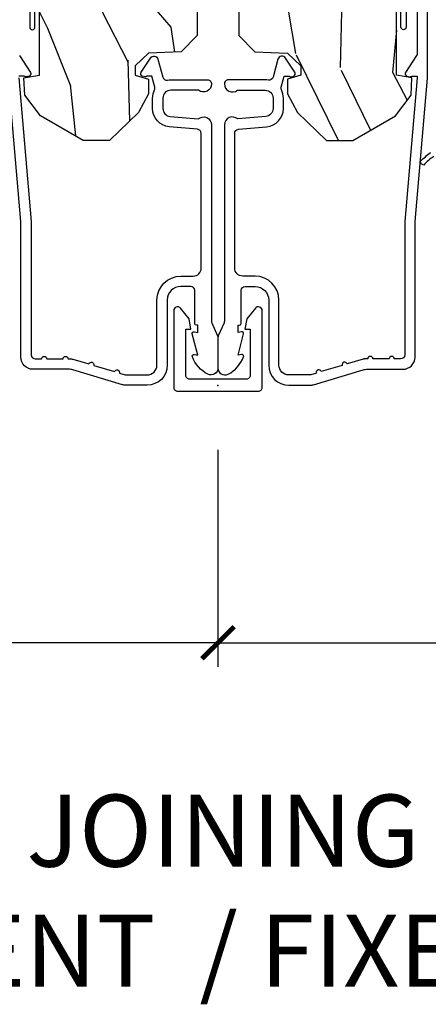
# Model space of a CAD drawing. Units: inches. Extents: x 1 to 199, y 1 to 143.
# Drawn here: x 57 to 58, y 100 to 103 of the extents above; entities that cross this region are included whole.
import ezdxf

# ---------------------------------------------------------------- set-up
doc = ezdxf.new("R2010")
doc.units = ezdxf.units.IN
doc.header["$MEASUREMENT"] = 0
for name, color, linetype in [('ZP-ANNO-DIMS', 2, 'Continuous'), ('ZP-ANNO-DIMS-DWNLD', 2, 'Continuous'), ('ZP-ANNO-TEXT', 255, 'Continuous'), ('ZP-SECT-ALUM', 63, 'Continuous'), ('ZP-SECT-WDHA', 11, 'Continuous'), ('ZP-SECT-WOOD', 104, 'Continuous'), ('ZP-SECT-WSTP', 40, 'Continuous')]:
    doc.layers.add(name, color=color, linetype=linetype)
doc.layers.add('ZP-ANNO-NPLT', color=7, linetype='Continuous', plot=False)
doc.styles.get("Standard").update_dxf_attribs({"font": 'arial.ttf'})
doc.dimstyles.new('Frame Break and Arrow', dxfattribs={"dimtxt": 0.25, "dimasz": 0.125, "dimexe": 0.09375, "dimexo": 0.25, "dimgap": 0.09375, "dimtad": 1, "dimjust": 2, "dimdec": 4, "dimzin": 1, "dimdsep": 46, "dimlunit": 5, "dimtxsty": 'Standard', "dimblk1": 'ARCHTICK', "dimblk2": 'Arrow', "dimsah": 1, "dimcen": 0.09, "dimse2": 1, "dimclrd": 256, "dimclre": 256, "dimclrt": 255, "dimadec": 3, "dimazin": 2, "dimtfac": 0.75, "dimtdec": 4, "dimtofl": 0, "dimtmove": 2, "dimatfit": 3, "dimfxl": 0.09375, "dimfrac": 2, "dimtolj": 1, "dimtzin": 0, "dimlwd": -1, "dimlwe": -1, "dimarcsym": 0})

# ---------------------------------------------------------------- blocks, each defined once
blk = doc.blocks.new('WIA- 7217 Exterior Clad Tight Mullion Cover')
at = {"layer": 'ZP-ANNO-NPLT'}
blk.add_point((0, 0), dxfattribs=at)
at = {"layer": 'ZP-SECT-ALUM'}
blk.add_lwpolyline([(-0.02199999983493544, 0.1570022252947881), (-0.02199999983493543, -0.1569977747052119, 0.4142570146243612), (-0.006999999999999999, -0.172), (0.291, -0.172, 0.7081982690502758), (0.3003941106373638, -0.1453059551337885), (0.259, -0.112053), (0.219, -0.105), (0.219, -0.125), (0.04, -0.125, -0.4142570146243612), (0.02500000016506457, -0.1099977747052119), (0.02500000016506457, 0.1100022252947881, -0.4142570146243612), (0.04, 0.1250044505895763), (0.219, 0.1250044505895763), (0.219, 0.1050044505895763), (0.259, 0.1120574505895763), (0.3003941106373638, 0.1453104057233647, 0.7081982690502758), (0.291, 0.1720044505895763), (-0.006999999999999999, 0.1720044505895763, 0.4142570146243612)], format="xyb", close=True, dxfattribs=at)
blk = doc.blocks.new('WIA- Clad CM Tight Mull Covers')
at = {"rotation": 90}
blk.add_blockref('WIA- 7217 Exterior Clad Tight Mullion Cover', (0, 0), dxfattribs=at)
blk = doc.blocks.new('101CS Vin21 PR CM C Ogee (Dual .6875 in 3mm IG) V J H S')
at = {"layer": 'ZP-SECT-WDHA'}
h = blk.add_hatch(dxfattribs=at)
h.set_pattern_fill('WOOD3', color=256, scale=2, angle=163, style=0, pattern_type=2)
h.set_pattern_definition([(158.2364, (4.229829508301805, -0.6757319148462173), (20.45396798290167, -8.344771374467806), [0.2408319999999999, -23.84235799999998]), (174.3099, (4.006163800965126, -0.5864366105935019), (-8.235181511295936, 0.4263690944681484), [0.3059419999999999, -9.892097999999997]), (208, (3.701730071892854, -0.5561033845344667), (-0.5847435903937085, -1.91261010378108), [0.226274, -2.602152]), (209.8476, (3.501941838183129, -0.6623326727329086), (-35.54768828883149, -20.50272857977593), [0.438634, -43.42479]), (175.9946, (3.12149146588294, -0.8806386832242623), (18.38297247813529, -1.437476743240211), [0.266834, -26.416494]), (163, (2.855309927049177, -0.8620003253541313), (-2.497352921371544, -1.327866102480598), [0.5, -1.5]), (153.5377, (2.377157549067675, -0.7158144729927614), (8.978306718050995, -4.83632345258755), [0.24331, -11.922214]), (157.2894, (4.071948787751523, -1.192136483066257), (16.62874032651941, -7.175302374271584), [0.200998, -19.898754]), (163, (3.886535270653368, -1.114536047002453), (-2.497352921371544, -1.327866102480598), [0.3, -1.7]), (191.3008, (3.599643843864456, -1.026824535585632), (-24.54716094300747, -5.043499394239721), [0.2952959999999999, -29.23435]), (215.125, (3.310072568652885, -1.084690558192541), (10.57415813511433, 7.224071108844612), [0.45607, -22.347438]), (202.2893999999999, (2.937053423283061, -1.347096193016874), (-14.3993751268171, -6.054586024953077), [0.284254, -28.141088]), (169.3402, (2.674039470121087, -1.454909274051218), (-15.88561928555968, 2.765334394382427), [0.362216, -17.748554]), (151.1113000000001, (2.318074889785493, -1.387907650589554), (25.02229161617255, -13.92425483963839), [0.38833, -38.444646]), (156.2902000000001, (3.89067833082342, -1.785045431763344), (-16.62874768410003, 7.175289077572956), [0.3423439999999981, -33.89213999999976]), (166.3665, (3.577229581984909, -1.647386861919088), (-31.18650071420278, 7.443263674111074), [0.3405879999999999, -33.71818599999999]), (196.6901, (3.246238530863025, -1.567106577432618), (4.409962367830815, 0.7431255040166733), [0.3605559999999999, -6.850547999999999]), (210.4896, (2.900872763129556, -1.670656017208408), (-25.55825994297176, -15.19129255384614), [0.325576, -32.232064]), (177.9314, (2.620316507684237, -1.83584738360053), (-22.79293410148565, 0.6943551067665474), [0.310484, -30.737866]), (163, (2.310035344517502, -1.824640252660757), (-2.497352921371544, -1.327866102480598), [0.24, -1.76]), (150.0054, (2.080522203086375, -1.754471043527296), (-16.04400167334359, 9.087905524651102), [0.266834, -26.416494]), (163, (3.736326939210443, -0.1693178408906917), (-2.497352921371544, -1.327866102480598), [0, -2]), (26.15240000000001, (3.380850096123979, -0.3743451903572392), (-36.87554735843706, -18.00538888531859), [0.4386339999999984, -43.4247899999998]), (9.565100000000024, (3.189835720003487, -2.093622221005674), (2.497352076502218, 1.327869099233075), [0.178886, -4.293249999999999]), (351.1301, (3.366234217335403, -2.063897313284272), (12.0603996767767, -1.595852046107204), [0.2828419999999999, -13.859292]), (319.8014, (3.645694417193965, -2.107509200368114), (8.393559450670804, -6.748938448303024), [0.152316, -15.07923]), (189.5651, (3.380850096123979, -0.3743451903572392), (-2.497352076502219, -1.327869099233075), [0.2236059999999991, -4.24852999999997]), (169.7098, (3.160351974459104, -0.4115013250089916), (17.79822734718652, -3.350093459302554), [0.3423439999999999, -33.89214]), (152.8753, (2.823513489242757, -0.3503471356417833), (-30.7601241373409, 15.67848221527704), [0.5688579999999999, -56.316992]), (152.6952, (4.294151283340796, -0.465344868534352), (-10.89091849633435, 5.421060729349781), [0.2236059999999991, -22.13707199999988]), (178.5241, (4.095459105217842, -0.3627709032568305), (22.79293551970828, -0.6943538178398185), [0.37363, -36.989452]), (205.8789, (3.721952222598873, -0.3531475651529448), (31.88084594068392, 15.34964888471388), [0.3821, -37.827846]), (197.6952, (3.37817024770132, -0.5199227243809688), (-23.21929303946757, -7.540852312839229), [0.316228, -31.306548]), (172.4623, (3.076904104300837, -0.6160409372264084), (-10.14779136076372, 1.011111546693648), [0.364966, -11.80056]), (156.4181, (2.71509208987078, -0.5681654088839991), (31.344885410924, -13.76583238823937), [0.5234499999999994, -51.82155999999996]), (154.8699, (4.14796543097944, -0.943497246515868), (10.89091361125098, -5.421068605812716), [0.2828419999999999, -13.859292]), (174.3099, (3.8918949674987, -0.8233809789549795), (-8.235181511295936, 0.4263690944681484), [0.3059419999999999, -9.892097999999997]), (205.5104, (3.587461238426414, -0.7930477528959443), (26.88614988798455, 12.69389479119331), [0.3255759999999984, -32.23206399999979]), (208, (3.293626321956282, -0.933265590074356), (-0.5847435903937085, -1.91261010378108), [0.367696, -2.460732]), (180.354, (2.968970442177977, -1.105888183396836), (27.20289793979688, 0.04876202922806261), [0.335262, -33.190848]), (159.6335000000001, (2.633715749797545, -1.107959713481861), (30.01700107381327, -11.26852463519537), [0.3405879999999984, -33.71818599999979]), (145.8972999999999, (2.314419566864558, -0.9894272387568677), (-17.37187083675604, 11.58525502309056), [0.2720299999999999, -26.930912]), (154.2538, (4.001779578618056, -1.421649624497391), (-12.80351945054413, 6.005821017315287), [0.2630579999999981, -26.04283399999988]), (177.9314, (3.764835210256592, -1.307380791030958), (-22.79293410148565, 0.6943551067665474), [0.310484, -30.737866]), (195.0054, (3.454554047089857, -1.296173660091178), (11.31727641611973, 2.814114219735264), [0.3773599999999999, -18.490604]), (212.8991, (3.090062184237127, -1.393875665772512), (28.64036637139407, 18.43175097613516), [0.4967899999999999, -49.18217999999999]), (178.9454, (2.67294341453433, -1.663712527527188), (8.235181634652655, -0.4263644116476297), [0.291204, -14.269016]), (156.991, (2.381788346486857, -1.658352830681864), (-18.54135163249375, 7.760042155334038), [0.3820999999999997, -37.82784599999997]), (139.8013999999999, (2.030087407409809, -1.508999392648704), (-8.393559450670804, 6.748938448303025), [0.152316, -15.07923]), (153.5377, (3.826356555784429, -1.995432478075209), (8.978306718050995, -4.83632345258755), [0.24331, -11.922214]), (173.008, (3.608538282542213, -1.887011078703232), (-22.20819262847393, 2.606951578708767), [0.345254, -34.1801]), (200.4054, (3.265852363231403, -1.844982984455285), (-30.71134915766887, -11.52445423798904), [0.4280179999999982, -42.37384999999976]), (192.0546, (3.44943551242153, -0.08160632947387114), (-15.72724097270063, -3.557234008732985), [0.205912, -20.385348]), (173.7843, (3.248063485875917, -0.1246098982200792), (32.35598179133584, -3.618064673815965), [0.4275519999999985, -42.3275659999998]), (155.8750000000001, (2.823025751993626, -0.07831816271357184), (12.80352490518391, -6.005810314090468), [0.4837359999999983, -15.64077999999995])])
edge = h.paths.add_edge_path()
edge.add_arc((4.389056198952257, -1.12499999999892), 0.1250000000010647, 270.0000000005341, 334.8498358746473)
edge.add_arc((5.181103620340647, -1.496868097944869), 0.7499999999977609, 107.4283039733489, 154.8498358749636, ccw=False)
edge.add_arc((4.937776250990179, -0.7217046584437128), 0.06245711824629191, 287.4154132025502, 360.6464405105027)
edge.add_line((5.000229394034459, -0.7209999999999894), (5.000250000001369, -0.03099999999997038))
edge.add_line((5.000250000001369, -0.03099999999997749), (4.969250000001377, 2.842170943040401e-14))
edge.add_line((4.969250000001377, 1.4210854715202e-14), (4.438250000001371, 0))
edge.add_line((4.438250000001371, 0), (4.43492141770761, -0.08099999900083077))
edge.add_line((4.43492141770761, -0.08099999900082366), (4.244000000000906, -0.08099999999998886))
edge.add_line((4.244000000000906, -0.08099999999998886), (4.234999999999086, -0.09699999999997999))
edge.add_line((4.234999999999086, -0.09699999999997999), (4.172000000000789, -0.09699999999997999))
edge.add_line((4.172000000000789, -0.09699999999997999), (4.162999999998956, -0.08099999999998886))
edge.add_line((4.162999999998956, -0.08099999999998886), (4.040350214322057, -0.08099999900082366))
edge.add_line((4.040350214322057, -0.08099999900082366), (3.962096613590202, -0.2959999999999638))
edge.add_line((3.962096613590202, -0.2959999999999638), (3.914403386412541, -0.2959999999999638))
edge.add_line((3.914403386412541, -0.2959999999999638), (3.8361497856807, -0.08099999900082366))
edge.add_line((3.8361497856807, -0.08099999900082366), (2.947282930714518, -0.08099999900082366))
edge.add_line((2.947282930714518, -0.08099999900082366), (2.871763963070716, -0.1709999999999638))
edge.add_line((2.871763963070716, -0.1709999999999638), (2.439507823335898, -0.1709999999999638))
edge.add_line((2.439507823335898, -0.1709999999999638), (2.332250000001604, -0.08099999999998886))
edge.add_line((2.332250000001604, -0.08099999999998886), (2.005069066192245, -0.08099999999998886))
edge.add_line((2.005069066192245, -0.08099999999998886), (2.00025000000127, -0.2189999999999657))
edge.add_line((2.00025000000127, -0.2189999999999657), (1.906250000002128, -0.2189999999999657))
edge.add_line((1.906250000002128, -0.2189999999999657), (1.901430933811152, -0.08099999999998886))
edge.add_line((1.901430933811152, -0.08099999999998886), (1.361160109751236, -0.08099999999998886))
edge.add_line((1.361160109751236, -0.08099999999998886), (1.296996340954447, -0.1429622312750212))
edge.add_line((1.296996340954447, -0.1429622312750212), (1.292560084317611, -0.2700000000009481))
edge.add_line((1.292560084317611, -0.2700000000009481), (1.242560084316519, -0.3216024576007612))
edge.add_line((1.242560084316519, -0.3216024576007612), (1.206605420733307, -0.321602457600747))
edge.add_line((1.206605420733307, -0.321602457600747), (1.191190997646597, -0.2699999999999818))
edge.add_line((1.191190997646597, -0.2699999999999818), (1.134131723421728, -0.269999999999996))
edge.add_line((1.134131723421728, -0.269999999999996), (1.061622111372653, -0.3086869719710705))
edge.add_line((1.061622111372653, -0.3086869719710705), (0.9532293940344623, -0.4220000000000113))
edge.add_line((0.9532293940344623, -0.4220000000000113), (0.953229394034464, -0.5235500000000215))
edge.add_line((0.9532293940344623, -0.5235500000000286), (1.048250000002152, -0.6897999999999698))
edge.add_line((1.048250000002152, -0.6897999999999627), (1.128250000002151, -0.7502214903220477))
edge.add_line((1.128250000002151, -0.7502214903220477), (1.196532032304898, -0.753799999999984))
edge.add_line((1.196532032304898, -0.753799999999984), (1.207250000002144, -0.6937999999999533))
edge.add_line((1.207250000002144, -0.6937999999999533), (1.671750000002145, -0.6937999999999533))
edge.add_line((1.671750000002145, -0.6937999999999533), (1.675586249445669, -0.7669999999999391))
edge.add_arc((1.690678198063193, -0.7589080513824342), 0.01712444292530889, 208.1991648361514, 241.8008351638481)
edge.add_line((1.682586249445674, -0.7739999999999441), (2.123250000002141, -0.7739999999999441))
edge.add_line((2.123250000002141, -0.7739999999999441), (2.131910350836105, -1.021999999999935))
edge.add_line((2.131910350836105, -1.021999999999935), (2.13891035083611, -1.02899999999994))
edge.add_line((2.13891035083611, -1.02899999999994), (2.527676065901456, -1.02899999999994))
edge.add_line((2.527676065901456, -1.02899999999994), (2.556250000002205, -1.093000000000018))
edge.add_line((2.556250000002205, -1.093000000000018), (2.805767439191495, -1.092999999999989))
edge.add_line((2.805767439191495, -1.092999999999989), (2.811250000000964, -1.249999999999986))
edge.add_line((2.811250000000964, -1.249999999999986), (3.123684362372241, -1.249999999999986))
edge.add_line((3.123684362372241, -1.249999999999986), (3.12916692318171, -1.092999999999989))
edge.add_line((3.12916692318171, -1.092999999999989), (3.531485413592545, -1.092999999999989))
edge.add_line((3.531485413592545, -1.092999999999989), (3.533650501300453, -1.030999999999977))
edge.add_line((3.533650501300453, -1.030999999999977), (3.670684895338436, -1.030999999999977))
edge.add_line((3.670684895338436, -1.030999999999977), (3.677250000002783, -0.8429999999999893))
edge.add_line((3.677250000002783, -0.8429999999999893), (3.882229394034464, -0.8430000000000035))
edge.add_line((3.882229394034464, -0.8430000000000035), (3.882229394034464, -0.8330000000000055))
edge.add_line((3.882229394034464, -0.8330000000000126), (3.99222939403445, -0.8330000000000126))
edge.add_line((3.99222939403445, -0.8330000000000126), (3.99222939403445, -0.8430000000000177))
edge.add_line((3.99222939403445, -0.8430000000000177), (4.067250000002185, -0.8429999999999964))
edge.add_line((4.067250000002186, -0.8429999999999893), (4.073815104666519, -1.030999999999977))
edge.add_line((4.073815104666519, -1.030999999999977), (4.178805517824312, -1.030999999999977))
edge.add_line((4.178805517824312, -1.030999999999977), (4.185485413591177, -1.222287187078877))
edge.add_line((4.185485413591177, -1.222287187078877), (4.233485413591861, -1.249999999999986))
edge.add_line((4.233485413591861, -1.249999999999986), (4.389056198953423, -1.249999999999986))
at = {"layer": 'ZP-ANNO-NPLT'}
blk.add_point((-3.552713678800501e-15, 1.4210854715202e-14), dxfattribs=at)
at = {"layer": 'ZP-SECT-ALUM'}
for points in [[(1.282911601647992, -0.7714187290871024), (1.217458971879221, -0.7289132943205345, 0.4318331073882776), (1.203315465557647, -0.7323643973235505), (1.199851214157274, -0.7452931595599352, 0.1392124696178829), (1.201051279057548, -0.7489238092069428, -0.150084110672032), (1.202257729217092, -0.7528525214954982), (1.202257729217092, -0.7739999999999867)], [(1.196078005098808, -0.7739999999999867), (0.6380780050978352, -0.7256422509999112), (0.119289780828435, -0.7256422509999254, -0.4142135623730951), (0.1032897808284439, -0.7096422509999343), (0.103289780828387, -0.6849999999999881, 1), (0.103289780828387, -0.664999999999992), (0.1032897808284012, -0.6019999999999897, 1), (0.1032897808284012, -0.5819999999999936), (0.1032897808284012, -0.5684928820533628, 0.07267901068450945), (0.1026207410118154, -0.563914491522354), (0.08400591377464295, -0.5015818501146327, 1), (0.0782829256108748, -0.4824181498853619), (0.05414222307139127, -0.40158185011461, 1), (0.04841923490762312, -0.3824181498853534), (0.04195882064500367, -0.3607851430115545, -0.07267901068464405), (0.04128978082841783, -0.3562067524805315), (0.04128978082841783, -0.2750000000000057, -0.4142135623730951), (0.07928978082842875, -0.2369999999999948), (0.3322897808284146, -0.2369999999999948, 0.4142135623730951), (0.425289780828404, -0.1440000000000055), (0.425289780828404, -0.09600000000000364, -0.4142135623729215), (0.4562897808284099, -0.06500000000002615), (0.9804446687903798, -0.06500000000002615, -0.388878731852959), (0.9963837839598391, -0.07960550811606026), (1.005971014771784, -0.1891880577351088, 0.3888787318529566), (1.07670083833629, -0.2540000000000049), (1.117289780828411, -0.2540000000000049, 0.1163220917973886), (1.149013941006313, -0.2465183253952006, -0.1832627780160805), (1.160304152246919, -0.245377500996014), (1.202556014036514, -0.2566988532412466), (1.202556014036514, -0.2743669520076821, -0.146005835310381), (1.201411537922422, -0.2782026840136211), (1.20127291626947, -0.2784143000490218, 0.1576465563116275), (1.200135689009226, -0.2825685150407224), (1.203274673940893, -0.2942833662899602, 0.4538198225758265), (1.217757256698587, -0.2983867056794764), (1.273158802673333, -0.2624085210485987, 0.649407593197572), (1.268493953688544, -0.2329558237051685), (1.198701882413257, -0.2142550945688697, -0.3912097814678182), (1.187109064135978, -0.1958944824795879, 0.0456882255566395), (1.188289780828409, -0.1829999999999643), (1.188289780828409, -0.04000000000000625, 0.4222476712527851), (1.172879551341094, -0.02500561065707529, 0.6392693330848027), (1.148289780828417, -0.07562141687037638), (1.148289780828417, -0.1830000000000069, -0.4142135623730951), (1.117289780828411, -0.2140000000000128), (1.07670083833629, -0.2140000000000128, -0.388878731853015), (1.045818802695447, -0.1857018280251879), (1.036289780828422, -0.07678460969086132, 0.6500495232070402), (1.013289780828426, -0.0250000000000199), (0.2498416051627537, -0.0250000000000199, -0.1051042352656914), (0.2433338188735483, -0.02361672732230602), (0.1933966621308905, -0.001383272677742298, 0.1051042352657003), (0.1868888758416851, -1.4210854715202e-14), (0.06828978082843307, -1.4210854715202e-14, 0.560205502864254), (0.04423927372301861, -0.03927082344318933, 0.1875261658577753), (0.1118401110625022, -0.0995573712749831, 0.5801720142759477), (0.1211834350995211, -0.09178446275632268), (0.1187528624009921, -0.07799999999998875), (0.2004886068952594, -0.09976430132847725, 0.5481110662879196), (0.209183435099515, -0.09178446275632268), (0.206752862400986, -0.07799999999998875), (0.2342897808284299, -0.07799999999998875), (0.2342897808284015, -0.08300000000002683, 0.4142135623730984), (0.2412897808284065, -0.09000000000003183), (0.3692897808284208, -0.09000000000003183, -0.4142135623730951), (0.3852897808284119, -0.106000000000023), (0.3852897808284119, -0.1439999999999912, -0.4142135623730868), (0.3322897808284146, -0.1969999999999885), (0.07928978082842875, -0.1969999999999885, 0.4142135623730866), (0.001289780828425791, -0.2749999999999915), (0.001289780828425791, -0.3575219217105428, 0.07267901068454957), (0.003255085289634252, -0.3709709438954008), (0.0607808815162052, -0.5635988303752981, -0.07267901068455053), (0.06328978082840919, -0.5807677948666168), (0.0632897808284234, -0.7186422509999346, 0.4142135623730951), (0.1102897808284204, -0.7656422509999317), (0.6372897808289757, -0.7656422509999317), (1.195289780828414, -0.813999999999993)]]:
    blk.add_lwpolyline(points, format="xyb", dxfattribs=at)
at = {"layer": 'ZP-SECT-WOOD'}
blk.add_lwpolyline([(1.901430933811152, -0.08099999999998886), (1.361160109751236, -0.08099999999998886), (1.296996340954447, -0.1429622312750212), (1.292560084317611, -0.2700000000009481), (1.242560084316519, -0.3216024576007612), (1.206605420733307, -0.321602457600747), (1.191190997646597, -0.2699999999999818), (1.134131723421728, -0.269999999999996), (1.061622111372653, -0.3086869719710705), (0.9532293940344623, -0.4220000000000113), (0.9532293940344623, -0.5235500000000286), (1.048250000002152, -0.6897999999999627), (1.128250000002151, -0.7502214903220477), (1.196532032304898, -0.753799999999984), (1.207250000002144, -0.6937999999999533), (1.207250000002144, -0.6937999999999533), (1.671750000002145, -0.6937999999999533)], dxfattribs=at)
at = {"layer": 'ZP-SECT-WSTP'}
blk.add_lwpolyline([(1.567278335184024, -0.7309995554847433), (1.393278335184032, -0.7309995554847433, -1), (1.393278335184032, -0.7109995554847615), (1.633278335184027, -0.7109995554847615, -0.4142135623730951)], format="xyb", dxfattribs=at)
blk = doc.blocks.new('101CS Vin21 PR CM C Ogee (Dual .6875 in 3mm IG) F J')
at = {"layer": 'ZP-SECT-WDHA'}
h = blk.add_hatch(dxfattribs=at)
h.set_pattern_fill('WOOD3', color=256, scale=2, angle=163, style=0, pattern_type=2)
h.set_pattern_definition([(158.2364, (4.229829508301805, -0.6757319148462173), (20.45396798290167, -8.344771374467806), [0.2408319999999999, -23.84235799999999]), (174.3099, (4.006163800965126, -0.5864366105935019), (-8.235181511295936, 0.4263690944681484), [0.3059419999999999, -9.892097999999997]), (208, (3.701730071892856, -0.5561033845344667), (-0.5847435903937085, -1.91261010378108), [0.226274, -2.602152]), (209.8476, (3.50194183818313, -0.6623326727329086), (-35.54768828883149, -20.50272857977593), [0.438634, -43.42479]), (175.9946, (3.121491465882942, -0.8806386832242623), (18.38297247813529, -1.437476743240211), [0.266834, -26.416494]), (163, (2.855309927049179, -0.8620003253541313), (-2.497352921371544, -1.327866102480598), [0.5, -1.5]), (153.5377, (2.377157549067677, -0.7158144729927614), (8.978306718050995, -4.83632345258755), [0.24331, -11.922214]), (157.2894, (4.071948787751523, -1.192136483066257), (16.62874032651941, -7.175302374271584), [0.200998, -19.898754]), (163, (3.88653527065337, -1.114536047002453), (-2.497352921371544, -1.327866102480598), [0.3, -1.7]), (191.3008, (3.599643843864458, -1.026824535585632), (-24.54716094300747, -5.043499394239721), [0.2952959999999999, -29.23435]), (215.125, (3.310072568652886, -1.084690558192541), (10.57415813511433, 7.224071108844612), [0.45607, -22.347438]), (202.2893999999999, (2.937053423283063, -1.347096193016874), (-14.3993751268171, -6.054586024953077), [0.284254, -28.141088]), (169.3402, (2.674039470121089, -1.454909274051218), (-15.88561928555968, 2.765334394382427), [0.362216, -17.748554]), (151.1113000000001, (2.318074889785494, -1.387907650589554), (25.02229161617255, -13.92425483963839), [0.38833, -38.444646]), (156.2902000000001, (3.890678330823421, -1.785045431763344), (-16.62874768410003, 7.175289077572956), [0.3423439999999982, -33.89213999999978]), (166.3665, (3.577229581984911, -1.647386861919088), (-31.18650071420278, 7.443263674111074), [0.3405879999999999, -33.71818599999999]), (196.6901, (3.246238530863026, -1.567106577432618), (4.409962367830815, 0.7431255040166733), [0.3605559999999999, -6.850547999999999]), (210.4896, (2.900872763129557, -1.670656017208408), (-25.55825994297176, -15.19129255384614), [0.325576, -32.232064]), (177.9314, (2.620316507684239, -1.83584738360053), (-22.79293410148565, 0.6943551067665474), [0.310484, -30.737866]), (163, (2.310035344517503, -1.824640252660757), (-2.497352921371544, -1.327866102480598), [0.24, -1.76]), (150.0054, (2.080522203086376, -1.754471043527296), (-16.04400167334359, 9.087905524651102), [0.266834, -26.416494]), (163, (3.736326939210443, -0.1693178408906917), (-2.497352921371544, -1.327866102480598), [0, -2]), (26.15240000000001, (3.380850096123979, -0.3743451903572392), (-36.87554735843706, -18.00538888531859), [0.4386339999999984, -43.4247899999998]), (9.565100000000024, (3.189835720003488, -2.093622221005674), (2.497352076502218, 1.327869099233075), [0.178886, -4.293249999999999]), (351.1301, (3.366234217335405, -2.063897313284272), (12.0603996767767, -1.595852046107204), [0.2828419999999999, -13.859292]), (319.8014, (3.645694417193967, -2.107509200368114), (8.393559450670804, -6.748938448303024), [0.152316, -15.07923]), (189.5651, (3.380850096123979, -0.3743451903572392), (-2.497352076502219, -1.327869099233075), [0.2236059999999991, -4.248529999999972]), (169.7098, (3.160351974459104, -0.4115013250089916), (17.79822734718652, -3.350093459302554), [0.3423439999999999, -33.89214]), (152.8753, (2.823513489242757, -0.3503471356417833), (-30.7601241373409, 15.67848221527704), [0.5688579999999999, -56.316992]), (152.6952, (4.294151283340796, -0.465344868534352), (-10.89091849633435, 5.421060729349781), [0.2236059999999991, -22.13707199999989]), (178.5241, (4.095459105217842, -0.3627709032568305), (22.79293551970828, -0.6943538178398185), [0.37363, -36.989452]), (205.8789, (3.721952222598873, -0.3531475651529448), (31.88084594068392, 15.34964888471388), [0.3821, -37.827846]), (197.6952, (3.378170247701322, -0.5199227243809688), (-23.21929303946757, -7.540852312839229), [0.316228, -31.306548]), (172.4623, (3.076904104300839, -0.6160409372264084), (-10.14779136076372, 1.011111546693648), [0.364966, -11.80056]), (156.4181, (2.715092089870781, -0.5681654088839991), (31.344885410924, -13.76583238823937), [0.5234499999999996, -51.82155999999998]), (154.8699, (4.14796543097944, -0.943497246515868), (10.89091361125098, -5.421068605812716), [0.2828419999999999, -13.859292]), (174.3099, (3.891894967498702, -0.8233809789549795), (-8.235181511295936, 0.4263690944681484), [0.3059419999999999, -9.892097999999997]), (205.5104, (3.587461238426416, -0.7930477528959443), (26.88614988798455, 12.69389479119331), [0.3255759999999984, -32.23206399999979]), (208, (3.293626321956284, -0.933265590074356), (-0.5847435903937085, -1.91261010378108), [0.367696, -2.460732]), (180.354, (2.968970442177978, -1.105888183396836), (27.20289793979688, 0.04876202922806261), [0.335262, -33.190848]), (159.6335000000001, (2.633715749797547, -1.107959713481861), (30.01700107381327, -11.26852463519537), [0.3405879999999984, -33.71818599999979]), (145.8972999999999, (2.31441956686456, -0.9894272387568677), (-17.37187083675604, 11.58525502309056), [0.2720299999999999, -26.930912]), (154.2538, (4.001779578618056, -1.421649624497391), (-12.80351945054413, 6.005821017315287), [0.2630579999999982, -26.04283399999989]), (177.9314, (3.764835210256594, -1.307380791030958), (-22.79293410148565, 0.6943551067665474), [0.310484, -30.737866]), (195.0054, (3.454554047089859, -1.296173660091178), (11.31727641611973, 2.814114219735264), [0.3773599999999999, -18.490604]), (212.8991, (3.090062184237128, -1.393875665772512), (28.64036637139407, 18.43175097613516), [0.4967899999999999, -49.18217999999999]), (178.9454, (2.672943414534332, -1.663712527527188), (8.235181634652655, -0.4263644116476297), [0.291204, -14.269016]), (156.991, (2.381788346486859, -1.658352830681864), (-18.54135163249375, 7.760042155334038), [0.3820999999999998, -37.82784599999998]), (139.8013999999999, (2.030087407409811, -1.508999392648704), (-8.393559450670804, 6.748938448303025), [0.152316, -15.07923]), (153.5377, (3.826356555784431, -1.995432478075209), (8.978306718050995, -4.83632345258755), [0.24331, -11.922214]), (173.008, (3.608538282542215, -1.887011078703232), (-22.20819262847393, 2.606951578708767), [0.345254, -34.1801]), (200.4054, (3.265852363231405, -1.844982984455285), (-30.71134915766887, -11.52445423798904), [0.4280179999999983, -42.37384999999978]), (192.0546, (3.44943551242153, -0.08160632947387114), (-15.72724097270063, -3.557234008732985), [0.205912, -20.385348]), (173.7843, (3.248063485875917, -0.1246098982200792), (32.35598179133584, -3.618064673815965), [0.4275519999999985, -42.3275659999998]), (155.8750000000001, (2.823025751993626, -0.07831816271357184), (12.80352490518391, -6.005810314090468), [0.4837359999999983, -15.64077999999995])])
edge = h.paths.add_edge_path()
edge.add_arc((4.389056198952261, -1.12499999999892), 0.1250000000010647, 270.0000000005341, 334.8498358746473)
edge.add_arc((5.181103620340654, -1.496868097944883), 0.7499999999977609, 107.4283039733489, 154.8498358749636, ccw=False)
edge.add_arc((4.937776250990186, -0.7217046584437128), 0.06245711824629191, 287.4154132025502, 360.6464405105027)
edge.add_line((5.000229394034463, -0.7210000000000036), (5.000250000001373, -0.0309999999999846))
edge.add_line((5.000250000001373, -0.0309999999999917), (4.969250000001381, 1.4210854715202e-14))
edge.add_line((4.969250000001381, 1.4210854715202e-14), (4.438250000001375, 0))
edge.add_line((4.438250000001375, 0), (4.434921417707614, -0.08099999900083077))
edge.add_line((4.434921417707614, -0.08099999900082366), (4.244000000000909, -0.08099999999998886))
edge.add_line((4.244000000000909, -0.08099999999998886), (4.23499999999909, -0.09699999999997999))
edge.add_line((4.23499999999909, -0.09699999999997999), (4.172000000000793, -0.09699999999997999))
edge.add_line((4.172000000000793, -0.09699999999997999), (4.162999999998959, -0.08099999999998886))
edge.add_line((4.162999999998959, -0.08099999999998886), (4.040350214322061, -0.08099999900082366))
edge.add_line((4.040350214322061, -0.08099999900082366), (3.962096613590205, -0.2959999999999638))
edge.add_line((3.962096613590205, -0.2959999999999638), (3.914403386412545, -0.2959999999999638))
edge.add_line((3.914403386412545, -0.2959999999999638), (3.836149785680703, -0.08099999900082366))
edge.add_line((3.836149785680703, -0.08099999900082366), (2.947282930714522, -0.08099999900082366))
edge.add_line((2.947282930714522, -0.08099999900082366), (2.87176396307072, -0.1709999999999638))
edge.add_line((2.87176396307072, -0.1709999999999638), (2.439507823335902, -0.1709999999999638))
edge.add_line((2.439507823335902, -0.1709999999999638), (2.332250000001608, -0.08099999999998886))
edge.add_line((2.332250000001608, -0.08099999999998886), (2.005069066192249, -0.08099999999998886))
edge.add_line((2.005069066192249, -0.08099999999998886), (2.000250000001273, -0.2189999999999657))
edge.add_line((2.000250000001273, -0.2189999999999657), (1.906250000002132, -0.2189999999999657))
edge.add_line((1.906250000002132, -0.2189999999999657), (1.901430933811156, -0.08099999999998886))
edge.add_line((1.901430933811156, -0.08099999999998886), (1.361160109751239, -0.08099999999998886))
edge.add_line((1.361160109751239, -0.08099999999998886), (1.29699634095445, -0.1429622312750212))
edge.add_line((1.29699634095445, -0.1429622312750212), (1.292560084317614, -0.2700000000009481))
edge.add_line((1.292560084317614, -0.2700000000009481), (1.242560084316523, -0.3216024576007612))
edge.add_line((1.242560084316523, -0.3216024576007612), (1.206605420733311, -0.321602457600747))
edge.add_line((1.206605420733311, -0.321602457600747), (1.191190997646601, -0.2699999999999818))
edge.add_line((1.191190997646601, -0.2699999999999818), (1.134131723421731, -0.269999999999996))
edge.add_line((1.134131723421731, -0.269999999999996), (1.061622111372657, -0.3086869719710705))
edge.add_line((1.061622111372657, -0.3086869719710705), (0.9532293940344658, -0.4220000000000113))
edge.add_line((0.9532293940344658, -0.4220000000000113), (0.9532293940344676, -0.5235500000000215))
edge.add_line((0.9532293940344694, -0.5235500000000286), (1.04825000000216, -0.6897999999999698))
edge.add_line((1.048250000002156, -0.6897999999999627), (1.128250000002154, -0.7502214903220477))
edge.add_line((1.128250000002154, -0.7502214903220477), (1.196532032304901, -0.753799999999984))
edge.add_line((1.196532032304901, -0.753799999999984), (1.207250000002148, -0.6937999999999533))
edge.add_line((1.207250000002148, -0.6937999999999533), (1.671750000002149, -0.6937999999999533))
edge.add_line((1.671750000002152, -0.6937999999999533), (1.675586249445676, -0.7669999999999391))
edge.add_arc((1.690678198063189, -0.7589080513824342), 0.01712444292530889, 208.1991648361514, 241.8008351638481)
edge.add_line((1.682586249445681, -0.7739999999999441), (2.123250000002148, -0.7739999999999441))
edge.add_line((2.123250000002148, -0.7739999999999441), (2.131910350836112, -1.021999999999935))
edge.add_line((2.131910350836108, -1.021999999999935), (2.138910350836113, -1.02899999999994))
edge.add_line((2.138910350836113, -1.02899999999994), (2.52767606590146, -1.02899999999994))
edge.add_line((2.52767606590146, -1.02899999999994), (2.556250000002208, -1.093000000000018))
edge.add_line((2.556250000002208, -1.093000000000018), (2.805767439191499, -1.092999999999989))
edge.add_line((2.805767439191499, -1.092999999999989), (2.811250000000967, -1.249999999999986))
edge.add_line((2.811250000000967, -1.249999999999986), (3.123684362372245, -1.249999999999986))
edge.add_line((3.123684362372249, -1.249999999999986), (3.129166923181717, -1.092999999999989))
edge.add_line((3.129166923181717, -1.092999999999989), (3.531485413592552, -1.092999999999989))
edge.add_line((3.531485413592552, -1.092999999999989), (3.53365050130046, -1.030999999999977))
edge.add_line((3.53365050130046, -1.030999999999977), (3.670684895338443, -1.030999999999977))
edge.add_line((3.670684895338443, -1.030999999999977), (3.67725000000279, -0.8429999999999893))
edge.add_line((3.67725000000279, -0.8429999999999893), (3.882229394034471, -0.8430000000000035))
edge.add_line((3.882229394034471, -0.8430000000000035), (3.882229394034471, -0.8330000000000055))
edge.add_line((3.882229394034471, -0.8330000000000126), (3.992229394034457, -0.8330000000000126))
edge.add_line((3.992229394034457, -0.8330000000000126), (3.992229394034457, -0.8430000000000177))
edge.add_line((3.992229394034457, -0.8430000000000177), (4.067250000002192, -0.8429999999999964))
edge.add_line((4.06725000000219, -0.8429999999999893), (4.073815104666522, -1.030999999999977))
edge.add_line((4.073815104666522, -1.030999999999977), (4.178805517824316, -1.030999999999977))
edge.add_line((4.178805517824316, -1.030999999999977), (4.185485413591181, -1.222287187078877))
edge.add_line((4.185485413591181, -1.222287187078877), (4.233485413591865, -1.249999999999986))
edge.add_line((4.233485413591865, -1.249999999999986), (4.389056198953426, -1.249999999999986))
at = {"layer": 'ZP-ANNO-NPLT'}
blk.add_point((1.77635683940025e-15, 1.4210854715202e-14), dxfattribs=at)
at = {"layer": 'ZP-SECT-ALUM'}
blk.add_lwpolyline([(1.59325772921709, -0.7740000000000009), (1.291625826208232, -0.7739999999999867, -0.1449930994916204), (1.282911601647996, -0.7714187290871024), (1.217458971879225, -0.7289132943205345, 0.4318331073882776), (1.203315465557651, -0.7323643973235505), (1.199851214157277, -0.7452931595599352, 0.1392124696178829), (1.201051279057552, -0.7489238092069428, -0.150084110672032), (1.202257729217095, -0.7528525214954982), (1.202257729217095, -0.7739999999999867), (1.196078005098812, -0.7739999999999867), (0.6380780050978316, -0.7256422509999112), (0.1192897808284386, -0.7256422509999254, -0.4142135623730951), (0.1032897808284474, -0.7096422509999343), (0.1032897808283906, -0.6849999999999881, 1), (0.1032897808283906, -0.664999999999992), (0.1032897808284048, -0.6019999999999897, 1), (0.1032897808284048, -0.5819999999999936), (0.1032897808284048, -0.5684928820533628, 0.07267901068450945), (0.102620741011819, -0.563914491522354), (0.0840059137746465, -0.5015818501146327, 1), (0.07828292561087835, -0.4824181498853619), (0.05414222307139482, -0.40158185011461, 1), (0.04841923490762667, -0.3824181498853534), (0.04195882064500722, -0.3607851430115545, -0.07267901068464405), (0.04128978082842139, -0.3562067524805315), (0.04128978082842139, -0.2750000000000057, -0.4142135623730951), (0.0792897808284323, -0.2369999999999948), (0.3322897808284182, -0.2369999999999948, 0.4142135623730951), (0.4252897808284075, -0.1440000000000055), (0.4252897808284075, -0.09600000000000364, -0.4142135623729215), (0.4562897808284134, -0.06500000000002615), (0.9804446687903834, -0.06500000000002615, -0.388878731852959), (0.9963837839598426, -0.07960550811606026), (1.005971014771788, -0.1891880577351088, 0.3888787318529566), (1.076700838336293, -0.2540000000000049), (1.117289780828415, -0.2540000000000049, 0.1163220917973886), (1.149013941006316, -0.2465183253952006, -0.1832627780160805), (1.160304152246923, -0.245377500996014), (1.202556014036517, -0.2566988532412466), (1.202556014036517, -0.2743669520076821, -0.146005835310381), (1.201411537922425, -0.2782026840136211), (1.201272916269474, -0.2784143000490218, 0.1576465563116275), (1.20013568900923, -0.2825685150407224), (1.203274673940896, -0.2942833662899602, 0.4538198225758265), (1.21775725669859, -0.2983867056794764), (1.273158802673336, -0.2624085210485987, 0.649407593197572), (1.268493953688548, -0.2329558237051685), (1.19870188241326, -0.2142550945688697, -0.3912097814678182), (1.187109064135981, -0.1958944824795879, 0.0456882255566395), (1.188289780828413, -0.1829999999999643), (1.188289780828413, -0.04000000000000625, 0.4222476712527851), (1.172879551341097, -0.02500561065707529, 0.6392693330848027), (1.148289780828421, -0.07562141687037638), (1.148289780828421, -0.1830000000000069, -0.4142135623730951), (1.117289780828415, -0.2140000000000128), (1.076700838336293, -0.2140000000000128, -0.388878731853015), (1.04581880269545, -0.1857018280251879), (1.036289780828426, -0.07678460969086132, 0.6500495232070402), (1.01328978082843, -0.0250000000000199), (0.2498416051627572, -0.0250000000000199, -0.1051042352656914), (0.2433338188735519, -0.02361672732230602), (0.193396662130894, -0.001383272677742298, 0.1051042352657003), (0.1868888758416887, -1.4210854715202e-14), (0.06828978082843662, -1.4210854715202e-14, 0.560205502864254), (0.04423927372302217, -0.03927082344318933, 0.1875261658577753), (0.1118401110625058, -0.0995573712749831, 0.5801720142759477), (0.1211834350995247, -0.09178446275632268), (0.1187528624009957, -0.07799999999998875), (0.2004886068952629, -0.09976430132847725, 0.5481110662879196), (0.2091834350995185, -0.09178446275632268), (0.2067528624009896, -0.07799999999998875), (0.2342897808284334, -0.07799999999998875), (0.234289780828405, -0.08300000000002683, 0.4142135623730984), (0.24128978082841, -0.09000000000003183), (0.3692897808284243, -0.09000000000003183, -0.4142135623730951), (0.3852897808284155, -0.106000000000023), (0.3852897808284155, -0.1439999999999912, -0.4142135623730868), (0.3322897808284182, -0.1969999999999885), (0.0792897808284323, -0.1969999999999885, 0.4142135623730866), (0.001289780828429343, -0.2749999999999915), (0.001289780828429343, -0.3575219217105428, 0.07267901068454957), (0.003255085289637805, -0.3709709438954008), (0.06078088151620875, -0.5635988303752981, -0.07267901068455053), (0.06328978082841274, -0.5807677948666168), (0.06328978082842696, -0.7186422509999346, 0.4142135623730951), (0.110289780828424, -0.7656422509999317), (0.6372897808289792, -0.7656422509999317), (1.195289780828418, -0.813999999999993), (1.623257729217091, -0.813999999999993, 0.4142135623730951)], format="xyb", dxfattribs=at)
at = {"layer": 'ZP-SECT-WOOD'}
blk.add_lwpolyline([(1.901430933811156, -0.08099999999998886), (1.361160109751239, -0.08099999999998886), (1.29699634095445, -0.1429622312750212), (1.292560084317614, -0.2700000000009481), (1.242560084316523, -0.3216024576007612), (1.206605420733311, -0.321602457600747), (1.191190997646601, -0.2699999999999818), (1.134131723421731, -0.269999999999996), (1.061622111372657, -0.3086869719710705), (0.9532293940344658, -0.4220000000000113), (0.9532293940344694, -0.5235500000000286), (1.048250000002156, -0.6897999999999627), (1.128250000002154, -0.7502214903220477), (1.196532032304901, -0.753799999999984), (1.207250000002148, -0.6937999999999533), (1.207250000002148, -0.6937999999999533), (1.671750000002152, -0.6937999999999533)], dxfattribs=at)
at = {"layer": 'ZP-SECT-WSTP'}
for points in [[(1.567278335184032, -0.7309995554847433), (1.393278335184036, -0.7309995554847433, -1), (1.393278335184036, -0.7109995554847615), (1.633278335184034, -0.7109995554847615, -0.4142135623730951)], [(0.8905517965062657, -0.839040509479176, 0.08103940678311147), (0.8570948218040897, -0.7996457343719072), (0.8616407036063123, -0.7895919170945831), (0.8722644109613142, -0.786611795412341, -0.01909638018301222), (0.9061747365254931, -0.8256226185598763)]]:
    blk.add_lwpolyline(points, format="xyb", dxfattribs=at)
blk = doc.blocks.new('_ArchTick')
at = {"color": 0, "linetype": 'ByBlock', "const_width": 0.15}
blk.add_lwpolyline([(-0.5, -0.5), (0.5, 0.5)], dxfattribs=at)
blk = doc.blocks.new('Arrow')
at = {"layer": 'ZP-ANNO-DIMS'}
h = blk.add_hatch(color=256, dxfattribs=at)
h.dxf.hatch_style = 1
h.paths.add_polyline_path([(-0.9443140679683556, 3.868017017794045e-13, 0.2398175684158073), (-1.873494692215849, -0.5245963508094422, -0.08255808466504769), (2.276623334296346e-12, 4.178879464689089e-13, -0.0825580846650518), (-1.873494692215919, 0.5245963508103166, 0.2398175684158333)])
for centre, radius, start, end in [((0.6409927066257445, 5.896892487643834), 5.931628162719729, 244.9181942523066, 263.7963011589076), ((-0.8934860099713938, 1.175222487894468), 1.176321124324347, 213.5801178687274, 267.5235162245967), ((0.6409927066257424, -5.896892487643052), 5.931628162719784, 96.20369884109225, 115.0818057476933), ((-0.8934860099713944, -1.175222487893686), 1.176321124324339, 92.47648377540327, 146.4198821312724)]:
    blk.add_arc(centre, radius, start, end, dxfattribs=at)
blk = doc.blocks.new('*D250')
at = {"layer": 'Defpoints', "color": 0, "transparency": 16777216}
for p in [(57.49999999999986, 102.0000000000001), (60.99999999999986, 101.2500000000001), (60.99999999999986, 101.0000000000001)]:
    blk.add_point(p, dxfattribs=at)
at = {"layer": 'ZP-ANNO-DIMS-DWNLD', "transparency": 16777216}
for p, q in [((57.49999999999986, 101.7500000000001), (57.49999999999986, 100.9062500000001)), ((57.49999999999986, 101.0000000000001), (60.87499999999986, 101.0000000000001))]:
    blk.add_line(p, q, dxfattribs=at)
at = {"layer": 'ZP-ANNO-DIMS-DWNLD', "transparency": 16777216, "xscale": 0.125, "yscale": 0.125, "zscale": 0.125, "rotation": 180}
blk.add_blockref('_ArchTick', (57.49999999999986, 101.0000000000001), dxfattribs=at)
at = {"layer": 'ZP-ANNO-DIMS-DWNLD', "transparency": 16777216, "xscale": 0.125, "yscale": 0.125, "zscale": 0.125}
blk.add_blockref('Arrow', (60.99999999999986, 101.0000000000001), dxfattribs=at)
at = {"layer": 'ZP-ANNO-DIMS-DWNLD', "color": 255, "transparency": 16777216, "insert": (59.65624999999986, 101.2187500000001), "char_height": 0.25, "attachment_point": 5}
blk.add_mtext('\\A1;FRAME', dxfattribs=at)
blk = doc.blocks.new('*D251')
at = {"layer": 'Defpoints', "color": 0, "transparency": 16777216}
for p in [(57.49999999999986, 102.0000000000001), (53.99999999999986, 101.2500000000001), (53.99999999999986, 101.0000000000003)]:
    blk.add_point(p, dxfattribs=at)
at = {"layer": 'ZP-ANNO-DIMS-DWNLD', "transparency": 16777216}
for p, q in [((57.49999999999986, 101.7500000000001), (57.49999999999986, 100.9062500000003)), ((57.49999999999986, 101.0000000000003), (54.12499999999986, 101.0000000000003))]:
    blk.add_line(p, q, dxfattribs=at)
at = {"layer": 'ZP-ANNO-DIMS-DWNLD', "transparency": 16777216, "xscale": 0.125, "yscale": 0.125, "zscale": 0.125, "rotation": 180}
blk.add_blockref('Arrow', (53.99999999999986, 101.0000000000003), dxfattribs=at)
at = {"layer": 'ZP-ANNO-DIMS-DWNLD', "transparency": 16777216, "xscale": 0.125, "yscale": 0.125, "zscale": 0.125}
blk.add_blockref('_ArchTick', (57.49999999999986, 101.0000000000003), dxfattribs=at)
at = {"layer": 'ZP-ANNO-DIMS-DWNLD', "color": 255, "transparency": 16777216, "insert": (55.34374999999985, 101.2187500000001), "char_height": 0.25, "attachment_point": 5}
blk.add_mtext('\\A1;FRAME', dxfattribs=at)

msp = doc.modelspace()

# ---------------------------------------------------------------- block references
msp.add_blockref('WIA- Clad CM Tight Mull Covers', (57.49999999999986, 102.0000000000001, -19.21193972255534))
at = {"yscale": -0.9999999999999998, "rotation": 90}
msp.add_blockref('101CS Vin21 PR CM C Ogee (Dual .6875 in 3mm IG) V J H S', (57.49999999999986, 102.0000000000001, -19.21193972255534), dxfattribs=at)
at = {"rotation": 90}
msp.add_blockref('101CS Vin21 PR CM C Ogee (Dual .6875 in 3mm IG) F J', (57.49999999999986, 102.0000000000001, -19.21193972255534), dxfattribs=at)

# ---------------------------------------------------------------- texts
at = {"layer": 'ZP-ANNO-TEXT', "insert": (57.49999999999986, 100.0000000000001, -19.21193972255534), "char_height": 0.2799999999999999, "width": 6.95906894819711, "attachment_point": 5}
msp.add_mtext('VERTICAL JOINING MULLION\\PVENT  / FIXED', dxfattribs=at)

# ---------------------------------------------------------------- dimensions: what is measured, and where the dimension line sits
at = {"layer": 'ZP-ANNO-DIMS-DWNLD'}
dim = msp.add_linear_dim(base=(53.99999999999986, 101.0000000000003, -19.21193972255534), p1=(57.49999999999986, 102.0000000000001, -19.21193972255534), p2=(53.99999999999986, 101.2500000000001, -19.21193972255534), angle=180, text='FRAME', dimstyle='Frame Break and Arrow', override={"dimscale": 1, "dimlfac": 1, "dimpost": '\\X'}, dxfattribs=at)
dim.commit()
dim.dimension.update_dxf_attribs({"geometry": '*D251', "text_midpoint": (55.34374999999985, 101.2187500000001, -19.21193972255534), "dimtype": 160})
dim = msp.add_linear_dim(base=(60.99999999999986, 101.0000000000001, -19.21193972255534), p1=(57.49999999999986, 102.0000000000001, -19.21193972255534), p2=(60.99999999999986, 101.2500000000001, -19.21193972255534), text='FRAME', dimstyle='Frame Break and Arrow', override={"dimscale": 1, "dimlfac": 1, "dimpost": '\\X'}, dxfattribs=at)
dim.commit()
dim.dimension.update_dxf_attribs({"geometry": '*D250', "text_midpoint": (59.65624999999986, 101.2187500000001, -19.21193972255534), "dimtype": 160})

doc.saveas('drawing.dxf')
